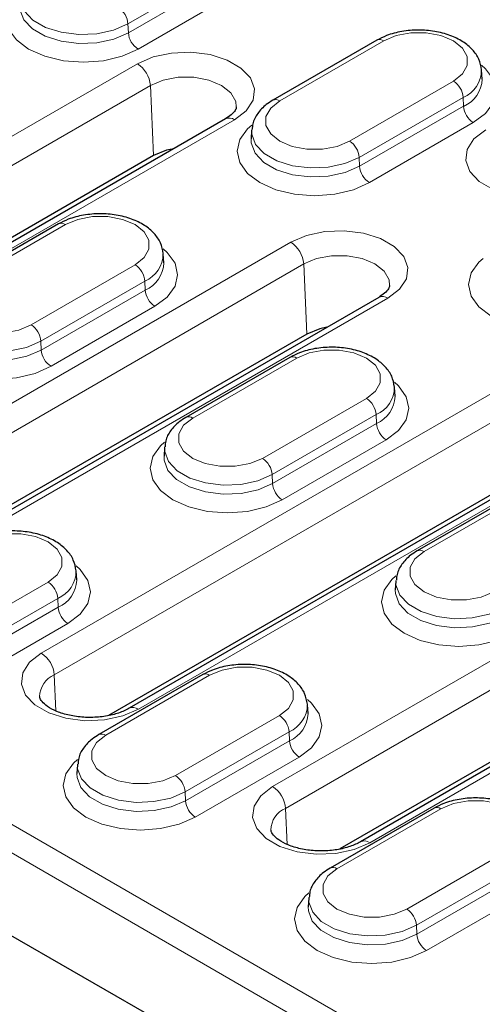
# Model space of a CAD drawing. Units: millimetres. Extents: x 0 to 420, y 0 to 297.
# Drawn here: x 260 to 265, y 94 to 105 of the extents above; entities that cross this region are included whole.
import ezdxf

# ---------------------------------------------------------------- set-up
doc = ezdxf.new("R2010")
doc.units = ezdxf.units.MM

msp = doc.modelspace()

# ---------------------------------------------------------------- linework, layer by layer
at = {"color": 8, "linetype": 'Continuous', "lineweight": 18}
for p, q in [((262.3513, 105.1618), (261.2199, 104.5086)), ((261.2242, 104.4117), (262.3556, 105.0648)), ((262.4615, 104.8876), (261.3302, 104.2345)), ((261.2199, 104.5086), (261.2242, 104.4117)), ((264.0037, 104.3239), (262.8723, 103.6708)), ((255.2421, 100.5646), (261.3232, 104.0752)), ((245.8718, 103.9234), (279.0061, 84.7953)), ((263.6313, 103.2326), (264.7627, 103.8858)), ((278.8652, 84.5649), (245.59, 103.7743)), ((261.4645, 103.8389), (255.3833, 100.3283)), ((261.4645, 103.8389), (261.4982, 103.076)), ((264.8686, 103.7085), (263.7372, 103.0554)), ((264.8686, 103.7085), (264.8729, 103.6116)), ((263.7415, 102.9585), (264.8729, 103.6116)), ((262.3803, 103.465), (256.2992, 99.9544)), ((264.9788, 103.4344), (263.8475, 102.7813)), ((263.7372, 103.0554), (263.7415, 102.9585)), ((260.5389, 102.3237), (259.4075, 101.6706)), ((257.7594, 99.1114), (262.992, 102.1321)), ((263.1332, 101.8958), (257.9006, 98.8751)), ((260.1665, 101.2324), (261.2979, 101.8856)), ((263.1332, 101.8958), (263.167, 101.1329)), ((261.4038, 101.7083), (260.2724, 101.0552)), ((261.4038, 101.7083), (261.4081, 101.6114)), ((264.049, 101.5219), (258.8165, 98.5012)), ((260.2767, 100.9583), (261.4081, 101.6114)), ((261.514, 101.4342), (260.3826, 100.7811)), ((260.2767, 97.6582), (266.3578, 101.1688)), ((260.2724, 101.0552), (260.2767, 100.9583)), ((266.4991, 100.9325), (260.4179, 97.4219)), ((263.0562, 100.8705), (261.9248, 100.2174)), ((267.4149, 100.5585), (261.3338, 97.048)), ((262.6838, 99.7792), (263.8152, 100.4324)), ((263.9211, 100.2551), (262.7897, 99.602)), ((263.9211, 100.2551), (263.9254, 100.1582)), ((262.794, 99.5051), (263.9254, 100.1582)), ((264.0313, 99.981), (262.8999, 99.3278)), ((262.7897, 99.602), (262.794, 99.5051)), ((265.5735, 99.4173), (264.4421, 98.7642)), ((262.794, 96.205), (268.0266, 99.2257)), ((268.1678, 98.9894), (262.9352, 95.9687)), ((269.0836, 98.6155), (263.8511, 95.5948)), ((259.219, 97.779), (260.3504, 98.4322)), ((260.4563, 98.2549), (259.3249, 97.6018)), ((260.4563, 98.2549), (260.4606, 98.158)), ((259.3292, 97.5049), (260.4606, 98.158)), ((260.5665, 97.9808), (259.4351, 97.3276)), ((260.4179, 97.4219), (260.4353, 97.0298)), ((262.1087, 97.4171), (260.9773, 96.764)), ((261.7363, 96.3258), (262.8677, 96.979)), ((262.9736, 96.8017), (261.8422, 96.1486)), ((262.9736, 96.8017), (262.9779, 96.7048)), ((261.8465, 96.0517), (262.9779, 96.7048)), ((263.0838, 96.5276), (261.9524, 95.8744)), ((261.8422, 96.1486), (261.8465, 96.0517)), ((262.9352, 95.9687), (262.9526, 95.5766)), ((264.626, 95.9639), (263.4946, 95.3108)), ((264.2536, 94.8726), (265.385, 95.5257)), ((265.4909, 95.3485), (264.3595, 94.6954)), ((264.3638, 94.5985), (265.4952, 95.2516)), ((265.6011, 95.0744), (264.4697, 94.4212)), ((264.3595, 94.6954), (264.3638, 94.5985))]:
    msp.add_line(p, q, dxfattribs=at)
at = {"color": 7, "linetype": 'Continuous', "lineweight": 25}
for p, q in [((263.9287, 104.3313), (262.7973, 103.6782)), ((265.0753, 103.9091), (265.0692, 104.0035)), ((262.2803, 103.4749), (256.1992, 99.9643)), ((262.5658, 103.3503), (262.5598, 103.256)), ((261.4982, 103.076), (255.9733, 99.8865)), ((278.8649, 83.6617), (245.4893, 102.929)), ((260.4639, 102.3311), (259.3325, 101.678)), ((261.6105, 101.9089), (261.6044, 102.0033)), ((263.9491, 101.5318), (258.7165, 98.5111)), ((263.167, 101.1329), (258.4906, 98.4333)), ((262.9812, 100.8779), (261.8498, 100.2248)), ((267.3149, 100.5684), (261.2338, 97.0579)), ((264.1278, 100.4557), (264.1217, 100.55)), ((266.5328, 100.1696), (261.0079, 96.9801)), ((261.6183, 99.8969), (261.6122, 99.8026)), ((265.4985, 99.4247), (264.3671, 98.7716)), ((268.9837, 98.6254), (263.7511, 95.6047)), ((260.6629, 98.4555), (260.6569, 98.5498)), ((264.1356, 98.4437), (264.1295, 98.3494)), ((268.2016, 98.2265), (263.5252, 95.5269)), ((262.0337, 97.4245), (260.9023, 96.7714)), ((263.1802, 97.0023), (263.1742, 97.0966)), ((260.6708, 96.4435), (260.6647, 96.3492)), ((264.551, 95.9713), (263.4196, 95.3182)), ((263.1881, 94.9903), (263.182, 94.896))]:
    msp.add_line(p, q, dxfattribs=at)
at = {"color": 8, "linetype": 'Continuous', "lineweight": 18, "flags": 128}
for points in [[(261.3302, 104.2345), (261.1557, 104.1572), (260.9525, 104.1086), (260.7345, 104.092), (260.5165, 104.1086), (260.3134, 104.1572), (260.1389, 104.2345), (260.005, 104.3352), (259.9209, 104.4524), (259.8922, 104.5783), (259.9209, 104.7042), (260.005, 104.8214), (260.0496, 104.8614)], [(261.2199, 104.5086), (261.0635, 104.441), (260.8805, 104.4016), (260.6856, 104.3936), (260.4946, 104.4175), (260.3231, 104.4716), (260.185, 104.5514), (260.0913, 104.6504), (260.0498, 104.7606), (260.049, 104.8096)], [(260.0424, 104.7085), (260.0437, 104.6659), (260.0856, 104.5547), (260.1801, 104.4548), (260.3195, 104.3743), (260.4925, 104.3198), (260.6851, 104.2956), (260.8817, 104.3037), (261.0664, 104.3435), (261.2242, 104.4117)], [(264.7627, 103.8858), (264.8614, 103.9642), (264.9133, 104.0564), (264.9133, 104.1533), (264.8614, 104.2455), (264.7627, 104.3239), (264.6269, 104.3809), (264.4672, 104.4109), (264.2992, 104.4109), (264.1395, 104.3809), (264.0037, 104.3239)], [(261.3232, 104.0752), (261.4935, 104.1488), (261.6929, 104.1917), (261.9051, 104.2005), (262.113, 104.1743), (262.2997, 104.1155), (262.4501, 104.0286), (262.5521, 103.9209), (262.5973, 103.8008), (262.5821, 103.6783), (262.5078, 103.5633), (262.3803, 103.465)], [(265.0684, 104.0611), (265.1127, 104.0214), (265.1968, 103.9041), (265.2255, 103.7782), (265.1968, 103.6524), (265.1127, 103.5351), (264.9788, 103.4344)], [(262.3992, 103.6056), (262.3927, 103.6648), (262.3398, 103.7588), (262.239, 103.8389), (262.1004, 103.897), (261.9374, 103.9276), (261.7661, 103.9276), (261.6031, 103.897), (261.4645, 103.8389)], [(262.8723, 103.6708), (262.7736, 103.5924), (262.7217, 103.5002), (262.7217, 103.4032), (262.7736, 103.3111), (262.8723, 103.2326), (263.0082, 103.1757), (263.1679, 103.1457), (263.3358, 103.1457), (263.4955, 103.1757), (263.6313, 103.2326)], [(263.8475, 102.7813), (263.673, 102.704), (263.4698, 102.6554), (263.2518, 102.6388), (263.0338, 102.6554), (262.8307, 102.704), (262.6562, 102.7813), (262.5223, 102.882), (262.4382, 102.9992), (262.4095, 103.1251), (262.4382, 103.251), (262.5223, 103.3682), (262.5669, 103.4082)], [(263.7372, 103.0554), (263.5808, 102.9878), (263.3978, 102.9484), (263.2029, 102.9404), (263.0119, 102.9643), (262.8404, 103.0184), (262.7023, 103.0982), (262.6086, 103.1972), (262.5671, 103.3074), (262.5663, 103.3564)], [(266.1704, 102.7465), (266.0001, 102.6729), (265.8007, 102.63), (265.5885, 102.6212), (265.3806, 102.6473), (265.1939, 102.7062), (265.0435, 102.793), (264.9415, 102.9008), (264.8963, 103.0208), (264.9115, 103.1433), (264.9858, 103.2584), (265.1133, 103.3567)], [(262.5597, 103.2553), (262.561, 103.2126), (262.6029, 103.1015), (262.6974, 103.0016), (262.8368, 102.9211), (263.0098, 102.8666), (263.2024, 102.8424), (263.399, 102.8505), (263.5837, 102.8903), (263.7415, 102.9585)], [(261.2979, 101.8856), (261.3966, 101.964), (261.4485, 102.0562), (261.4485, 102.1531), (261.3966, 102.2453), (261.2979, 102.3237), (261.162, 102.3807), (261.0023, 102.4107), (260.8344, 102.4107), (260.6747, 102.3807), (260.5389, 102.3237)], [(262.992, 102.1321), (263.1623, 102.2057), (263.3616, 102.2486), (263.5739, 102.2574), (263.7817, 102.2313), (263.9685, 102.1724), (264.1189, 102.0856), (264.2208, 101.9778), (264.2661, 101.8578), (264.2509, 101.7353), (264.1765, 101.6202), (264.049, 101.5219)], [(261.6035, 102.0609), (261.6479, 102.0212), (261.732, 101.9039), (261.7607, 101.778), (261.732, 101.6522), (261.6479, 101.5349), (261.514, 101.4342)], [(264.068, 101.6625), (264.0615, 101.7217), (264.0085, 101.8158), (263.9078, 101.8958), (263.7692, 101.954), (263.6062, 101.9845), (263.4348, 101.9845), (263.2719, 101.954), (263.1332, 101.8958)], [(266.3648, 101.328), (266.1903, 101.2508), (265.9871, 101.2022), (265.7691, 101.1856), (265.5511, 101.2022), (265.348, 101.2508), (265.1735, 101.328), (265.0396, 101.4288), (264.9555, 101.546), (264.9268, 101.6719), (264.9555, 101.7978), (265.0396, 101.915), (265.0842, 101.9549)], [(259.4075, 101.6706), (259.3088, 101.5922), (259.2569, 101.5), (259.2569, 101.403), (259.3088, 101.3109), (259.4075, 101.2324), (259.5434, 101.1755), (259.703, 101.1455), (259.871, 101.1455), (260.0307, 101.1755), (260.1665, 101.2324)], [(260.3826, 100.7811), (260.2082, 100.7038), (260.005, 100.6552), (259.787, 100.6386), (259.569, 100.6552), (259.3658, 100.7038), (259.1914, 100.7811), (259.0575, 100.8818), (258.9734, 100.999), (258.9447, 101.1249), (258.9734, 101.2508), (259.0575, 101.368), (259.1021, 101.408)], [(260.2724, 101.0552), (260.116, 100.9876), (259.9329, 100.9482), (259.738, 100.9402), (259.5471, 100.9641), (259.3756, 101.0182), (259.2374, 101.098), (259.1438, 101.197), (259.1023, 101.3072), (259.1015, 101.3562)], [(259.0949, 101.2551), (259.0962, 101.2124), (259.1381, 101.1013), (259.2326, 101.0014), (259.372, 100.9209), (259.545, 100.8664), (259.7376, 100.8422), (259.9342, 100.8503), (260.1189, 100.8901), (260.2767, 100.9583)], [(263.8152, 100.4324), (263.9139, 100.5108), (263.9658, 100.603), (263.9658, 100.6999), (263.9139, 100.7921), (263.8152, 100.8705), (263.6793, 100.9275), (263.5196, 100.9574), (263.3517, 100.9574), (263.192, 100.9275), (263.0562, 100.8705)], [(264.1208, 100.6077), (264.1652, 100.568), (264.2493, 100.4507), (264.278, 100.3248), (264.2493, 100.199), (264.1652, 100.0817), (264.0313, 99.981)], [(261.9248, 100.2174), (261.8261, 100.139), (261.7742, 100.0468), (261.7742, 99.9498), (261.8261, 99.8577), (261.9248, 99.7792), (262.0607, 99.7223), (262.2203, 99.6923), (262.3883, 99.6923), (262.548, 99.7223), (262.6838, 99.7792)], [(262.8999, 99.3278), (262.7255, 99.2506), (262.5223, 99.202), (262.3043, 99.1854), (262.0863, 99.202), (261.8831, 99.2506), (261.7087, 99.3278), (261.5748, 99.4286), (261.4907, 99.5458), (261.462, 99.6717), (261.4907, 99.7976), (261.5748, 99.9148), (261.6194, 99.9547)], [(261.6122, 99.8019), (261.6135, 99.7592), (261.6554, 99.648), (261.7499, 99.5482), (261.8893, 99.4677), (262.0623, 99.4132), (262.2549, 99.389), (262.4515, 99.3971), (262.6362, 99.4369), (262.794, 99.5051)], [(262.7897, 99.602), (262.6333, 99.5344), (262.4502, 99.495), (262.2553, 99.4869), (262.0644, 99.5109), (261.8929, 99.565), (261.7547, 99.6447), (261.6611, 99.7437), (261.6196, 99.854), (261.6188, 99.903)], [(260.3504, 98.4322), (260.449, 98.5106), (260.5009, 98.6028), (260.5009, 98.6997), (260.449, 98.7919), (260.3504, 98.8703), (260.2145, 98.9273), (260.0548, 98.9572), (259.8869, 98.9572), (259.7272, 98.9273), (259.5914, 98.8703)], [(264.4421, 98.7642), (264.3434, 98.6858), (264.2915, 98.5936), (264.2915, 98.4966), (264.3434, 98.4044), (264.4421, 98.326), (264.578, 98.269), (264.7376, 98.2391), (264.9056, 98.2391), (265.0653, 98.269), (265.2011, 98.326)], [(260.656, 98.6075), (260.7003, 98.5678), (260.7845, 98.4505), (260.8132, 98.3246), (260.7845, 98.1988), (260.7003, 98.0815), (260.5665, 97.9808)], [(265.4172, 97.8746), (265.2428, 97.7974), (265.0396, 97.7488), (264.8216, 97.7322), (264.6036, 97.7488), (264.4004, 97.7974), (264.226, 97.8746), (264.0921, 97.9753), (264.008, 98.0926), (263.9793, 98.2185), (264.008, 98.3443), (264.0921, 98.4616), (264.1367, 98.5015)], [(265.307, 98.1488), (265.1506, 98.0812), (264.9675, 98.0418), (264.7726, 98.0337), (264.5817, 98.0577), (264.4102, 98.1118), (264.272, 98.1915), (264.1784, 98.2905), (264.1369, 98.4008), (264.1361, 98.4498)], [(264.1295, 98.3487), (264.1308, 98.306), (264.1727, 98.1948), (264.2672, 98.095), (264.4066, 98.0145), (264.5796, 97.96), (264.7722, 97.9358), (264.9688, 97.9439), (265.1535, 97.9837), (265.3113, 98.0519)], [(261.3338, 97.048), (261.1634, 96.9744), (260.9641, 96.9315), (260.7519, 96.9227), (260.544, 96.9488), (260.3573, 97.0077), (260.2069, 97.0945), (260.1049, 97.2023), (260.0597, 97.3223), (260.0749, 97.4448), (260.1492, 97.5599), (260.2767, 97.6582)], [(262.8677, 96.979), (262.9663, 97.0574), (263.0182, 97.1496), (263.0182, 97.2465), (262.9663, 97.3387), (262.8677, 97.4171), (262.7318, 97.4741), (262.5721, 97.504), (262.4042, 97.504), (262.2445, 97.4741), (262.1087, 97.4171)], [(263.1733, 97.1543), (263.2176, 97.1146), (263.3018, 96.9973), (263.3305, 96.8714), (263.3018, 96.7456), (263.2176, 96.6283), (263.0838, 96.5276)], [(260.9773, 96.764), (260.8786, 96.6856), (260.8267, 96.5934), (260.8267, 96.4964), (260.8786, 96.4042), (260.9773, 96.3258), (261.1131, 96.2688), (261.2728, 96.2389), (261.4407, 96.2389), (261.6004, 96.2688), (261.7363, 96.3258)], [(261.9524, 95.8744), (261.778, 95.7972), (261.5748, 95.7486), (261.3568, 95.732), (261.1388, 95.7486), (260.9356, 95.7972), (260.7612, 95.8744), (260.6273, 95.9751), (260.5431, 96.0924), (260.5144, 96.2183), (260.5431, 96.3441), (260.6273, 96.4614), (260.6718, 96.5013)], [(261.8422, 96.1486), (261.6858, 96.081), (261.5027, 96.0416), (261.3078, 96.0335), (261.1169, 96.0575), (260.9454, 96.1116), (260.8072, 96.1913), (260.7136, 96.2903), (260.672, 96.4006), (260.6712, 96.4496)], [(260.6647, 96.3485), (260.666, 96.3058), (260.7079, 96.1946), (260.8024, 96.0948), (260.9418, 96.0143), (261.1148, 95.9598), (261.3074, 95.9356), (261.504, 95.9437), (261.6887, 95.9835), (261.8465, 96.0517)], [(263.8511, 95.5948), (263.6807, 95.5212), (263.4814, 95.4783), (263.2692, 95.4695), (263.0613, 95.4956), (262.8746, 95.5545), (262.7242, 95.6413), (262.6222, 95.7491), (262.577, 95.8691), (262.5922, 95.9916), (262.6665, 96.1067), (262.794, 96.205)], [(265.385, 95.5257), (265.4836, 95.6042), (265.5355, 95.6964), (265.5355, 95.7933), (265.4836, 95.8855), (265.385, 95.9639), (265.2491, 96.0209), (265.0894, 96.0508), (264.9215, 96.0508), (264.7618, 96.0209), (264.626, 95.9639)], [(263.4946, 95.3108), (263.3959, 95.2324), (263.344, 95.1402), (263.344, 95.0432), (263.3959, 94.951), (263.4946, 94.8726), (263.6304, 94.8156), (263.7901, 94.7857), (263.958, 94.7857), (264.1177, 94.8156), (264.2536, 94.8726)], [(264.4697, 94.4212), (264.2953, 94.344), (264.0921, 94.2954), (263.8741, 94.2788), (263.6561, 94.2954), (263.4529, 94.344), (263.2785, 94.4212), (263.1446, 94.5219), (263.0604, 94.6392), (263.0317, 94.7651), (263.0604, 94.8909), (263.1446, 95.0082), (263.1891, 95.0481)], [(264.3595, 94.6954), (264.2031, 94.6278), (264.02, 94.5884), (263.8251, 94.5803), (263.6342, 94.6043), (263.4627, 94.6584), (263.3245, 94.7381), (263.2309, 94.8371), (263.1893, 94.9474), (263.1885, 94.9964)], [(263.182, 94.8953), (263.1833, 94.8526), (263.2252, 94.7414), (263.3197, 94.6416), (263.4591, 94.5611), (263.6321, 94.5066), (263.8247, 94.4824), (264.0213, 94.4905), (264.206, 94.5303), (264.3638, 94.5985)]]:
    msp.add_lwpolyline(points, dxfattribs=at)
at = {"color": 7, "linetype": 'Continuous', "lineweight": 25, "flags": 128}
for points in [[(261.7174, 103.1499), (261.6404, 103.1335), (261.4982, 103.076)], [(263.3861, 101.2068), (263.3092, 101.1904), (263.167, 101.1329)]]:
    msp.add_lwpolyline(points, dxfattribs=at)
at = {"color": 8, "linetype": 'Continuous', "lineweight": 18}
for centre, radius, start, end in [((260.9885, 104.4905), 0.2322, 4.46649, 57.26592), ((261.4557, 104.4298), 0.2322, 184.46649, 237.26592), ((263.9601, 104.2662), 0.0724, 52.95922, 115.73033), ((261.1558, 103.8148), 0.3096, 4.46649, 57.26592), ((264.7363, 104.0139), 0.3328, 293.43639, 358.81061), ((264.6372, 103.6905), 0.2322, 4.46649, 57.26592), ((264.7383, 103.9208), 0.3373, 293.5223, 357.84984), ((262.8285, 103.6107), 0.0744, 53.89507, 114.75975), ((265.1044, 103.6297), 0.2322, 184.46649, 237.26592), ((262.3219, 103.3849), 0.0991, 53.89164, 114.7979), ((263.5058, 103.0373), 0.2322, 4.46649, 57.26592), ((263.973, 102.9765), 0.2322, 184.46649, 237.26592), ((260.4953, 102.266), 0.0724, 52.95922, 115.73033), ((262.8246, 101.8717), 0.3096, 4.46649, 57.26592), ((261.2714, 102.0137), 0.3328, 293.43639, 358.81061), ((261.1723, 101.6903), 0.2322, 4.46649, 57.26592), ((261.2735, 101.9206), 0.3373, 293.5223, 357.84984), ((261.6395, 101.6295), 0.2322, 184.46649, 237.26592), ((263.9906, 101.4418), 0.0991, 53.89164, 114.7979), ((260.041, 101.0371), 0.2322, 4.46649, 57.26592), ((260.5082, 100.9763), 0.2322, 184.46649, 237.26592), ((263.0126, 100.8128), 0.0724, 52.95922, 115.73033), ((263.7887, 100.5605), 0.3328, 293.43639, 358.81061), ((263.7908, 100.4674), 0.3373, 293.5223, 357.84984), ((263.6896, 100.2371), 0.2322, 4.46649, 57.26592), ((261.881, 100.1573), 0.0744, 53.89507, 114.75975), ((264.1568, 100.1763), 0.2322, 184.46649, 237.26592), ((262.5583, 99.5839), 0.2322, 4.46649, 57.26592), ((263.0255, 99.5231), 0.2322, 184.46649, 237.26592), ((264.3983, 98.7041), 0.0744, 53.89507, 114.75975), ((260.3239, 98.5603), 0.3328, 293.43639, 358.81061), ((260.2248, 98.2369), 0.2322, 4.46649, 57.26592), ((260.326, 98.4672), 0.3373, 293.5223, 357.84984), ((260.692, 98.1761), 0.2322, 184.46649, 237.26592), ((260.1093, 97.3978), 0.3096, 4.46649, 57.26592), ((260.5196, 97.1808), 0.2617, 112.85952, 178.89623), ((262.0651, 97.3594), 0.0724, 52.95922, 115.73033), ((261.2757, 96.971), 0.0964, 52.94638, 115.86015), ((262.8412, 97.107), 0.3328, 293.43639, 358.81061), ((262.7421, 96.7837), 0.2322, 4.46649, 57.26592), ((262.8433, 97.014), 0.3373, 293.5223, 357.84984), ((260.9335, 96.7039), 0.0744, 53.89507, 114.75975), ((263.2093, 96.7229), 0.2322, 184.46649, 237.26592), ((261.6107, 96.1305), 0.2322, 4.46649, 57.26592), ((262.6266, 95.9446), 0.3096, 4.46649, 57.26592), ((262.078, 96.0697), 0.2322, 184.46649, 237.26592), ((263.0369, 95.7276), 0.2617, 112.85952, 178.89623), ((264.5824, 95.9062), 0.0724, 52.95922, 115.73033), ((263.793, 95.5178), 0.0964, 52.94638, 115.86015), ((263.4508, 95.2507), 0.0744, 53.89507, 114.75975), ((264.128, 94.6773), 0.2322, 4.46649, 57.26592), ((264.5953, 94.6165), 0.2322, 184.46649, 237.26592)]:
    msp.add_arc(centre, radius, start, end, dxfattribs=at)
at = {"color": 7, "linetype": 'Continuous', "lineweight": 25}
for points, knots in [([(265.0684, 104.0087), (265.0609, 104.0487), (265.0461, 104.1289), (264.9715, 104.2333), (264.866, 104.321), (264.7263, 104.3892), (264.5602, 104.4326), (264.38, 104.4473), (264.2001, 104.4313), (264.0461, 104.3914), (263.9634, 104.3491), (263.9287, 104.3313)], [0, 0, 0, 0, 0.1023542, 0.2052332, 0.313741, 0.4302696, 0.5505764, 0.6707223, 0.7910028, 0.9124316, 1, 1, 1, 1]), ([(262.7973, 103.6782), (262.7728, 103.6627), (262.7079, 103.6218), (262.6297, 103.5381), (262.5761, 103.4422), (262.5728, 103.3797), (262.5716, 103.3578)], [0, 0, 0, 0, 0.2004175, 0.5288869, 0.8350533, 1, 1, 1, 1]), ([(262.3982, 103.6044), (262.3985, 103.6029), (262.3998, 103.5935), (262.3913, 103.5727), (262.3542, 103.5231), (262.3036, 103.49), (262.2803, 103.4749)], [0, 0, 0, 0, 0.0626507, 0.4111835, 0.7296496, 1, 1, 1, 1]), ([(261.6035, 102.0085), (261.5961, 102.0485), (261.5812, 102.1287), (261.5066, 102.2331), (261.4011, 102.3208), (261.2614, 102.389), (261.0953, 102.4324), (260.9152, 102.4471), (260.7353, 102.4311), (260.5813, 102.3912), (260.4985, 102.3489), (260.4639, 102.3311)], [0, 0, 0, 0, 0.10235422, 0.20523318, 0.31374095, 0.43026961, 0.55057636, 0.67072234, 0.79100283, 0.91243162, 1, 1, 1, 1]), ([(264.067, 101.6613), (264.0672, 101.6599), (264.0686, 101.6504), (264.0601, 101.6296), (264.023, 101.58), (263.9723, 101.547), (263.9491, 101.5318)], [0, 0, 0, 0, 0.0626507, 0.4111835, 0.7296496, 1, 1, 1, 1]), ([(264.1208, 100.5552), (264.1134, 100.5953), (264.0985, 100.6755), (264.0239, 100.7799), (263.9184, 100.8676), (263.7787, 100.9358), (263.6126, 100.9792), (263.4325, 100.9939), (263.2526, 100.9779), (263.0986, 100.938), (263.0158, 100.8957), (262.9812, 100.8779)], [0, 0, 0, 0, 0.10235422, 0.20523318, 0.31374095, 0.43026961, 0.55057636, 0.67072234, 0.79100283, 0.91243162, 1, 1, 1, 1]), ([(261.8498, 100.2248), (261.8252, 100.2093), (261.7604, 100.1684), (261.6822, 100.0847), (261.6286, 99.9888), (261.6253, 99.9263), (261.6241, 99.9044)], [0, 0, 0, 0, 0.2004175, 0.5288869, 0.8350533, 1, 1, 1, 1]), ([(260.656, 98.555), (260.6486, 98.5951), (260.6337, 98.6753), (260.5591, 98.7797), (260.4536, 98.8674), (260.3139, 98.9356), (260.1478, 98.979), (259.9677, 98.9937), (259.7878, 98.9777), (259.6337, 98.9378), (259.551, 98.8955), (259.5164, 98.8777)], [0, 0, 0, 0, 0.10235422, 0.20523318, 0.31374095, 0.43026961, 0.55057636, 0.67072234, 0.79100283, 0.91243162, 1, 1, 1, 1]), ([(264.3671, 98.7716), (264.3425, 98.7561), (264.2777, 98.7152), (264.1995, 98.6315), (264.1459, 98.5356), (264.1426, 98.473), (264.1414, 98.4512)], [0, 0, 0, 0, 0.2004175, 0.5288869, 0.8350533, 1, 1, 1, 1]), ([(263.1733, 97.1018), (263.1659, 97.1418), (263.151, 97.2221), (263.0764, 97.3265), (262.9709, 97.4142), (262.8312, 97.4824), (262.6651, 97.5258), (262.485, 97.5405), (262.3051, 97.5245), (262.151, 97.4846), (262.0683, 97.4423), (262.0337, 97.4245)], [0, 0, 0, 0, 0.10235422, 0.20523318, 0.31374095, 0.43026961, 0.55057636, 0.67072234, 0.79100283, 0.91243162, 1, 1, 1, 1]), ([(261.2338, 97.0579), (261.2162, 97.0485), (261.1647, 97.021), (261.053, 96.9837), (260.9002, 96.9584), (260.7372, 96.9564), (260.5797, 96.9782), (260.4428, 97.0208), (260.3393, 97.0768), (260.2782, 97.1341), (260.2594, 97.1702), (260.2594, 97.1814), (260.2595, 97.1856)], [0, 0, 0, 0, 0.05615416, 0.16490885, 0.2758401, 0.38836023, 0.50116982, 0.61248544, 0.72114146, 0.8272159, 0.93407513, 1, 1, 1, 1]), ([(260.9023, 96.7714), (260.8777, 96.7559), (260.8128, 96.715), (260.7347, 96.6313), (260.6811, 96.5354), (260.6777, 96.4728), (260.6766, 96.451)], [0, 0, 0, 0, 0.2004175, 0.5288869, 0.8350533, 1, 1, 1, 1]), ([(265.6906, 95.6486), (265.6832, 95.6886), (265.6683, 95.7689), (265.5937, 95.8733), (265.4882, 95.961), (265.3485, 96.0292), (265.1824, 96.0726), (265.0023, 96.0872), (264.8224, 96.0713), (264.6683, 96.0314), (264.5856, 95.9891), (264.551, 95.9713)], [0, 0, 0, 0, 0.1023542, 0.2052332, 0.313741, 0.4302696, 0.5505764, 0.6707223, 0.7910028, 0.9124316, 1, 1, 1, 1]), ([(263.7511, 95.6047), (263.7335, 95.5953), (263.682, 95.5678), (263.5703, 95.5305), (263.4175, 95.5052), (263.2545, 95.5032), (263.097, 95.525), (262.9601, 95.5676), (262.8566, 95.6236), (262.7955, 95.6809), (262.7767, 95.717), (262.7767, 95.7282), (262.7768, 95.7324)], [0, 0, 0, 0, 0.0561542, 0.1649088, 0.2758401, 0.3883602, 0.5011698, 0.6124854, 0.7211415, 0.8272159, 0.9340751, 1, 1, 1, 1]), ([(263.4196, 95.3182), (263.395, 95.3027), (263.3301, 95.2618), (263.252, 95.1781), (263.1984, 95.0822), (263.195, 95.0196), (263.1939, 94.9977)], [0, 0, 0, 0, 0.2004175, 0.5288869, 0.8350533, 1, 1, 1, 1])]:
    msp.add_open_spline(points, degree=3, knots=knots, dxfattribs=at)

doc.saveas('drawing.dxf')
